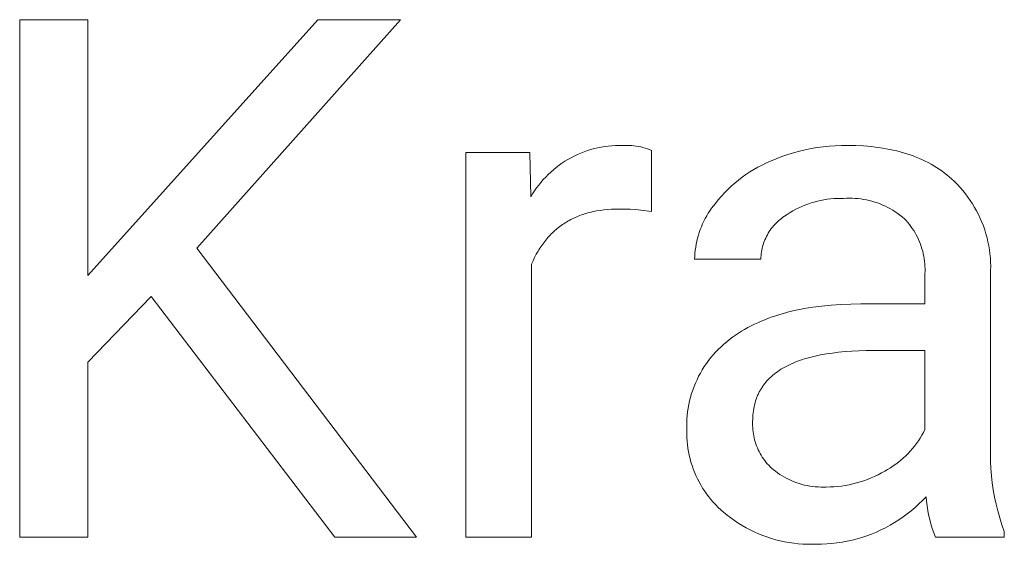
# Model space of a CAD drawing. Units: millimetres. Extents: x 1147 to 5945, y -204 to 3149.
# Drawn here: x 5058 to 5144, y 175 to 221 of the extents above; entities that cross this region are included whole.
import ezdxf

# ---------------------------------------------------------------- set-up
doc = ezdxf.new("R2010")
doc.units = ezdxf.units.MM
doc.header["$MEASUREMENT"] = 0
doc.layers.add('Domyślny', color=7, linetype='Continuous', true_color=0x000000)

msp = doc.modelspace()

# ---------------------------------------------------------------- linework, layer by layer
at = {"layer": 'Domyślny', "color": 18, "lineweight": 15, "true_color": 0x000000}
for p, q in [((5057.615, 175.598), (5057.615, 221.022)), ((5057.615, 221.022), (5063.606, 221.022)), ((5063.606, 221.022), (5063.606, 198.558)), ((5063.606, 198.558), (5083.802, 221.022)), ((5091.04, 221.022), (5073.161, 200.97)), ((5083.802, 221.022), (5091.04, 221.022)), ((5096.792, 175.595), (5096.792, 209.355)), ((5096.792, 209.355), (5102.4, 209.355)), ((5102.4, 209.355), (5102.496, 205.457)), ((5106.593, 209.187), (5106.881, 209.311)), ((5106.881, 209.311), (5107.172, 209.424)), ((5107.172, 209.424), (5107.467, 209.528)), ((5107.467, 209.528), (5107.766, 209.621)), ((5107.766, 209.621), (5108.068, 209.704)), ((5108.068, 209.704), (5108.372, 209.776)), ((5108.372, 209.776), (5108.679, 209.837)), ((5108.679, 209.837), (5108.988, 209.888)), ((5108.988, 209.888), (5109.299, 209.928)), ((5109.299, 209.928), (5109.61, 209.957)), ((5109.61, 209.957), (5109.923, 209.975)), ((5109.923, 209.975), (5110.235, 209.982)), ((5110.235, 209.982), (5110.548, 209.978)), ((5110.548, 209.978), (5110.749, 209.986)), ((5110.749, 209.986), (5110.95, 209.986)), ((5110.95, 209.986), (5111.151, 209.98)), ((5111.151, 209.98), (5111.352, 209.966)), ((5111.352, 209.966), (5111.552, 209.946)), ((5111.552, 209.946), (5111.751, 209.92)), ((5111.751, 209.92), (5111.949, 209.886)), ((5111.949, 209.886), (5112.146, 209.846)), ((5112.146, 209.846), (5112.342, 209.799)), ((5112.342, 209.799), (5112.536, 209.746)), ((5112.536, 209.746), (5112.728, 209.686)), ((5112.728, 209.686), (5112.917, 209.62)), ((5112.917, 209.62), (5113.105, 209.547)), ((5113.105, 209.547), (5113.105, 204.179)), ((5125.049, 209.178), (5125.558, 209.335)), ((5125.558, 209.335), (5126.073, 209.475)), ((5126.073, 209.475), (5126.592, 209.598)), ((5126.592, 209.598), (5127.114, 209.705)), ((5127.114, 209.705), (5127.64, 209.794)), ((5127.64, 209.794), (5128.168, 209.867)), ((5128.168, 209.867), (5128.699, 209.922)), ((5128.699, 209.922), (5129.231, 209.959)), ((5129.231, 209.959), (5129.763, 209.98)), ((5129.763, 209.98), (5130.297, 209.983)), ((5130.297, 209.983), (5131.018, 209.972)), ((5131.018, 209.972), (5131.719, 209.938)), ((5131.719, 209.938), (5132.062, 209.912)), ((5132.062, 209.912), (5132.4, 209.88)), ((5132.4, 209.88), (5132.733, 209.843)), ((5132.733, 209.843), (5133.061, 209.801)), ((5133.061, 209.801), (5133.385, 209.752)), ((5133.385, 209.752), (5133.703, 209.698)), ((5133.703, 209.698), (5134.016, 209.638)), ((5134.016, 209.638), (5134.324, 209.572)), ((5134.324, 209.572), (5134.628, 209.501)), ((5134.628, 209.501), (5134.926, 209.424)), ((5134.926, 209.424), (5135.219, 209.341)), ((5135.219, 209.341), (5135.507, 209.252)), ((5135.507, 209.252), (5135.791, 209.158)), ((5104.975, 208.241), (5105.231, 208.422)), ((5105.231, 208.422), (5105.492, 208.593)), ((5105.492, 208.593), (5105.759, 208.756)), ((5105.759, 208.756), (5106.032, 208.909)), ((5106.032, 208.909), (5106.31, 209.053)), ((5106.31, 209.053), (5106.593, 209.187)), ((5122.805, 208.265), (5123.176, 208.443)), ((5123.176, 208.443), (5123.554, 208.609)), ((5123.554, 208.609), (5124.046, 208.815)), ((5124.046, 208.815), (5124.544, 209.005)), ((5124.544, 209.005), (5125.049, 209.178)), ((5135.791, 209.158), (5136.069, 209.058)), ((5136.069, 209.058), (5136.342, 208.952)), ((5136.342, 208.952), (5136.61, 208.841)), ((5136.61, 208.841), (5136.873, 208.724)), ((5136.873, 208.724), (5137.131, 208.601)), ((5137.131, 208.601), (5137.385, 208.473)), ((5137.385, 208.473), (5137.633, 208.339)), ((5104.021, 207.432), (5104.249, 207.646)), ((5104.249, 207.646), (5104.484, 207.853)), ((5104.484, 207.853), (5104.726, 208.051)), ((5104.726, 208.051), (5104.975, 208.241)), ((5121.385, 207.426), (5121.729, 207.654)), ((5121.729, 207.654), (5122.08, 207.87)), ((5122.08, 207.87), (5122.439, 208.073)), ((5122.439, 208.073), (5122.805, 208.265)), ((5137.633, 208.339), (5137.876, 208.199)), ((5137.876, 208.199), (5138.114, 208.053)), ((5138.114, 208.053), (5138.347, 207.902)), ((5138.347, 207.902), (5138.575, 207.745)), ((5138.575, 207.745), (5138.797, 207.582)), ((5138.797, 207.582), (5139.015, 207.413)), ((5103.189, 206.498), (5103.385, 206.742)), ((5103.385, 206.742), (5103.589, 206.979)), ((5103.589, 206.979), (5103.801, 207.209)), ((5103.801, 207.209), (5104.021, 207.432)), ((5120.094, 206.4), (5120.403, 206.673)), ((5120.403, 206.673), (5120.722, 206.935)), ((5120.722, 206.935), (5121.049, 207.186)), ((5121.049, 207.186), (5121.385, 207.426)), ((5139.015, 207.413), (5139.228, 207.239)), ((5139.228, 207.239), (5139.436, 207.059)), ((5139.436, 207.059), (5139.699, 206.812)), ((5139.699, 206.812), (5139.953, 206.557)), ((5102.655, 205.726), (5102.824, 205.989)), ((5102.824, 205.989), (5103.002, 206.247)), ((5103.002, 206.247), (5103.189, 206.498)), ((5119.224, 205.521), (5119.504, 205.824)), ((5119.504, 205.824), (5119.794, 206.117)), ((5119.794, 206.117), (5120.094, 206.4)), ((5139.953, 206.557), (5140.198, 206.292)), ((5140.198, 206.292), (5140.434, 206.02)), ((5140.434, 206.02), (5140.661, 205.739)), ((5102.496, 205.457), (5102.655, 205.726)), ((5118.697, 204.886), (5118.955, 205.208)), ((5118.955, 205.208), (5119.224, 205.521)), ((5127.098, 204.934), (5126.823, 204.84)), ((5127.376, 205.017), (5127.098, 204.934)), ((5127.657, 205.092), (5127.376, 205.017)), ((5127.94, 205.156), (5127.657, 205.092)), ((5128.225, 205.211), (5127.94, 205.156)), ((5128.512, 205.256), (5128.225, 205.211)), ((5128.801, 205.292), (5128.512, 205.256)), ((5129.09, 205.317), (5128.801, 205.292)), ((5129.38, 205.333), (5129.09, 205.317)), ((5129.671, 205.338), (5129.38, 205.333)), ((5129.961, 205.334), (5129.671, 205.338)), ((5130.212, 205.348), (5129.961, 205.334)), ((5130.463, 205.353), (5130.212, 205.348)), ((5130.714, 205.35), (5130.463, 205.353)), ((5130.965, 205.338), (5130.714, 205.35)), ((5131.216, 205.318), (5130.965, 205.338)), ((5131.465, 205.288), (5131.216, 205.318)), ((5131.714, 205.251), (5131.465, 205.288)), ((5131.961, 205.204), (5131.714, 205.251)), ((5132.206, 205.149), (5131.961, 205.204)), ((5132.449, 205.086), (5132.206, 205.149)), ((5132.69, 205.015), (5132.449, 205.086)), ((5132.928, 204.935), (5132.69, 205.015)), ((5133.163, 204.847), (5132.928, 204.935)), ((5140.661, 205.739), (5140.877, 205.451)), ((5140.877, 205.451), (5141.084, 205.155)), ((5141.084, 205.155), (5141.28, 204.853)), ((5107.51, 204.058), (5107.364, 204.017)), ((5107.658, 204.097), (5107.51, 204.058)), ((5107.807, 204.134), (5107.658, 204.097)), ((5107.958, 204.169), (5107.807, 204.134)), ((5108.266, 204.231), (5107.958, 204.169)), ((5108.581, 204.283), (5108.266, 204.231)), ((5108.903, 204.326), (5108.581, 204.283)), ((5109.232, 204.359), (5108.903, 204.326)), ((5109.568, 204.383), (5109.232, 204.359)), ((5109.911, 204.398), (5109.568, 204.383)), ((5110.261, 204.402), (5109.911, 204.398)), ((5110.737, 204.401), (5110.261, 204.402)), ((5111.213, 204.385), (5110.737, 204.401)), ((5111.688, 204.355), (5111.213, 204.385)), ((5112.162, 204.31), (5111.688, 204.355)), ((5112.634, 204.252), (5112.162, 204.31)), ((5113.105, 204.179), (5112.634, 204.252)), ((5118.076, 204.024), (5118.22, 204.248)), ((5118.22, 204.248), (5118.372, 204.466)), ((5118.372, 204.466), (5118.531, 204.679)), ((5118.531, 204.679), (5118.697, 204.886)), ((5125.253, 204.088), (5125.008, 203.932)), ((5125.503, 204.236), (5125.253, 204.088)), ((5125.759, 204.374), (5125.503, 204.236)), ((5126.019, 204.504), (5125.759, 204.374)), ((5126.283, 204.626), (5126.019, 204.504)), ((5126.551, 204.737), (5126.283, 204.626)), ((5126.823, 204.84), (5126.551, 204.737)), ((5133.396, 204.75), (5133.163, 204.847)), ((5133.624, 204.646), (5133.396, 204.75)), ((5133.849, 204.535), (5133.624, 204.646)), ((5134.07, 204.415), (5133.849, 204.535)), ((5134.287, 204.288), (5134.07, 204.415)), ((5134.499, 204.153), (5134.287, 204.288)), ((5134.706, 204.011), (5134.499, 204.153)), ((5141.28, 204.853), (5141.466, 204.544)), ((5141.466, 204.544), (5141.641, 204.229)), ((5141.641, 204.229), (5141.805, 203.908)), ((5105.505, 203.186), (5105.386, 203.109)), ((5105.627, 203.261), (5105.505, 203.186)), ((5105.75, 203.333), (5105.627, 203.261)), ((5105.875, 203.403), (5105.75, 203.333)), ((5106.001, 203.47), (5105.875, 203.403)), ((5106.129, 203.536), (5106.001, 203.47)), ((5106.26, 203.599), (5106.129, 203.536)), ((5106.391, 203.659), (5106.26, 203.599)), ((5106.525, 203.717), (5106.391, 203.659)), ((5106.66, 203.773), (5106.525, 203.717)), ((5106.798, 203.827), (5106.66, 203.773)), ((5106.937, 203.878), (5106.798, 203.827)), ((5107.077, 203.926), (5106.937, 203.878)), ((5107.22, 203.973), (5107.077, 203.926)), ((5107.364, 204.017), (5107.22, 203.973)), ((5117.576, 203.087), (5117.689, 203.328)), ((5117.689, 203.328), (5117.81, 203.564)), ((5117.81, 203.564), (5117.939, 203.796)), ((5117.939, 203.796), (5118.076, 204.024)), ((5124.141, 203.273), (5124.027, 203.161)), ((5124.26, 203.381), (5124.141, 203.273)), ((5124.382, 203.484), (5124.26, 203.381)), ((5124.507, 203.583), (5124.382, 203.484)), ((5124.636, 203.678), (5124.507, 203.583)), ((5124.768, 203.768), (5124.636, 203.678)), ((5125.008, 203.932), (5124.768, 203.768)), ((5134.909, 203.863), (5134.706, 204.011)), ((5135.106, 203.707), (5134.909, 203.863)), ((5135.298, 203.544), (5135.106, 203.707)), ((5135.448, 203.383), (5135.298, 203.544)), ((5135.593, 203.216), (5135.448, 203.383)), ((5135.732, 203.045), (5135.593, 203.216)), ((5141.805, 203.908), (5141.959, 203.581)), ((5141.959, 203.581), (5142.1, 203.25)), ((5142.1, 203.25), (5142.23, 202.913)), ((5104.39, 202.31), (5104.288, 202.21)), ((5104.493, 202.408), (5104.39, 202.31)), ((5104.599, 202.504), (5104.493, 202.408)), ((5104.706, 202.598), (5104.599, 202.504)), ((5104.815, 202.689), (5104.706, 202.598)), ((5104.926, 202.777), (5104.815, 202.689)), ((5105.038, 202.864), (5104.926, 202.777)), ((5105.152, 202.948), (5105.038, 202.864)), ((5105.268, 203.03), (5105.152, 202.948)), ((5105.386, 203.109), (5105.268, 203.03)), ((5117.205, 202.092), (5117.285, 202.345)), ((5117.285, 202.345), (5117.374, 202.596)), ((5117.374, 202.596), (5117.471, 202.843)), ((5117.471, 202.843), (5117.576, 203.087)), ((5123.427, 202.415), (5123.342, 202.279)), ((5123.516, 202.548), (5123.427, 202.415)), ((5123.609, 202.677), (5123.516, 202.548)), ((5123.707, 202.804), (5123.609, 202.677)), ((5123.81, 202.927), (5123.707, 202.804)), ((5123.916, 203.046), (5123.81, 202.927)), ((5124.027, 203.161), (5123.916, 203.046)), ((5135.866, 202.869), (5135.732, 203.045)), ((5135.993, 202.688), (5135.866, 202.869)), ((5136.114, 202.504), (5135.993, 202.688)), ((5136.228, 202.315), (5136.114, 202.504)), ((5136.336, 202.123), (5136.228, 202.315)), ((5142.23, 202.913), (5142.349, 202.573)), ((5142.349, 202.573), (5142.456, 202.228)), ((5103.625, 201.441), (5103.537, 201.322)), ((5103.714, 201.558), (5103.625, 201.441)), ((5103.806, 201.672), (5103.714, 201.558)), ((5103.898, 201.785), (5103.806, 201.672)), ((5103.993, 201.894), (5103.898, 201.785)), ((5104.09, 202.002), (5103.993, 201.894)), ((5104.188, 202.107), (5104.09, 202.002)), ((5104.288, 202.21), (5104.188, 202.107)), ((5117.016, 201.317), (5117.07, 201.577)), ((5117.07, 201.577), (5117.133, 201.836)), ((5117.133, 201.836), (5117.205, 202.092)), ((5122.994, 201.56), (5122.939, 201.41)), ((5123.053, 201.708), (5122.994, 201.56)), ((5123.118, 201.855), (5123.053, 201.708)), ((5123.188, 201.999), (5123.118, 201.855)), ((5123.263, 202.14), (5123.188, 201.999)), ((5123.342, 202.279), (5123.263, 202.14)), ((5136.438, 201.926), (5136.336, 202.123)), ((5136.533, 201.727), (5136.438, 201.926)), ((5136.62, 201.525), (5136.533, 201.727)), ((5136.701, 201.319), (5136.62, 201.525)), ((5142.456, 202.228), (5142.551, 201.881)), ((5142.551, 201.881), (5142.634, 201.53)), ((5142.634, 201.53), (5142.704, 201.176)), ((5073.161, 200.97), (5092.446, 175.598)), ((5103.126, 200.691), (5102.973, 200.423)), ((5103.204, 200.822), (5103.126, 200.691)), ((5103.285, 200.95), (5103.204, 200.822)), ((5103.367, 201.077), (5103.285, 200.95)), ((5103.451, 201.2), (5103.367, 201.077)), ((5103.537, 201.322), (5103.451, 201.2)), ((5116.905, 200.528), (5116.933, 200.792)), ((5116.933, 200.792), (5116.97, 201.055)), ((5116.97, 201.055), (5117.016, 201.317)), ((5122.747, 200.634), (5122.725, 200.476)), ((5122.775, 200.792), (5122.747, 200.634)), ((5122.808, 200.948), (5122.775, 200.792)), ((5122.846, 201.103), (5122.808, 200.948)), ((5122.89, 201.257), (5122.846, 201.103)), ((5122.939, 201.41), (5122.89, 201.257)), ((5136.775, 201.111), (5136.701, 201.319)), ((5136.842, 200.901), (5136.775, 201.111)), ((5136.901, 200.688), (5136.842, 200.901)), ((5136.953, 200.473), (5136.901, 200.688)), ((5142.704, 201.176), (5142.763, 200.82)), ((5142.763, 200.82), (5142.809, 200.463)), ((5102.69, 199.858), (5102.56, 199.561)), ((5102.828, 200.145), (5102.69, 199.858)), ((5102.973, 200.423), (5102.828, 200.145)), ((5116.875, 199.997), (5116.886, 200.263)), ((5122.691, 199.997), (5116.875, 199.997)), ((5116.886, 200.263), (5116.905, 200.528)), ((5122.697, 200.157), (5122.691, 199.997)), ((5122.708, 200.317), (5122.697, 200.157)), ((5122.725, 200.476), (5122.708, 200.317)), ((5136.998, 200.257), (5136.953, 200.473)), ((5137.036, 200.04), (5136.998, 200.257)), ((5137.066, 199.821), (5137.036, 200.04)), ((5137.088, 199.601), (5137.066, 199.821)), ((5142.809, 200.463), (5142.843, 200.104)), ((5142.843, 200.104), (5142.865, 199.744)), ((5142.865, 199.744), (5142.874, 199.383)), ((5102.56, 199.561), (5102.56, 175.595)), ((5137.103, 199.381), (5137.088, 199.601)), ((5137.111, 199.16), (5137.103, 199.381)), ((5137.103, 198.719), (5137.111, 198.94)), ((5137.111, 198.94), (5137.111, 199.16)), ((5142.874, 199.383), (5142.871, 199.023)), ((5142.871, 199.023), (5142.871, 183.492)), ((5137.103, 196.067), (5137.103, 198.719)), ((5069.166, 196.72), (5063.606, 190.952)), ((5085.272, 175.598), (5069.166, 196.72)), ((5125.038, 195.336), (5125.394, 195.424)), ((5125.394, 195.424), (5125.755, 195.507)), ((5125.755, 195.507), (5126.124, 195.584)), ((5126.124, 195.584), (5126.498, 195.656)), ((5126.498, 195.656), (5127.266, 195.781)), ((5127.266, 195.781), (5128.059, 195.884)), ((5128.059, 195.884), (5128.876, 195.964)), ((5128.876, 195.964), (5129.719, 196.021)), ((5129.719, 196.021), (5130.587, 196.055)), ((5130.587, 196.055), (5131.479, 196.067)), ((5131.479, 196.067), (5137.103, 196.067)), ((5122.422, 194.422), (5122.727, 194.556)), ((5122.727, 194.556), (5123.038, 194.685)), ((5123.038, 194.685), (5123.355, 194.808)), ((5123.355, 194.808), (5123.679, 194.925)), ((5123.679, 194.925), (5124.009, 195.036)), ((5124.009, 195.036), (5124.346, 195.142)), ((5124.346, 195.142), (5124.689, 195.242)), ((5124.689, 195.242), (5125.038, 195.336)), ((5120.728, 193.497), (5120.994, 193.665)), ((5120.994, 193.665), (5121.267, 193.828)), ((5121.267, 193.828), (5121.546, 193.985)), ((5121.546, 193.985), (5121.832, 194.137)), ((5121.832, 194.137), (5122.124, 194.282)), ((5122.124, 194.282), (5122.422, 194.422)), ((5119.692, 192.747), (5119.95, 192.949)), ((5119.95, 192.949), (5120.215, 193.143)), ((5120.215, 193.143), (5120.468, 193.323)), ((5120.468, 193.323), (5120.728, 193.497)), ((5118.735, 191.852), (5118.963, 192.088)), ((5118.963, 192.088), (5119.198, 192.316)), ((5119.198, 192.316), (5119.441, 192.536)), ((5119.441, 192.536), (5119.692, 192.747)), ((5131.296, 191.952), (5130.684, 191.922)), ((5131.928, 191.97), (5131.296, 191.952)), ((5132.581, 191.977), (5131.928, 191.97)), ((5137.103, 191.977), (5132.581, 191.977)), ((5137.103, 185.042), (5137.103, 191.977)), ((5117.91, 190.834), (5118.103, 191.099)), ((5118.103, 191.099), (5118.305, 191.357)), ((5118.305, 191.357), (5118.516, 191.608)), ((5118.516, 191.608), (5118.735, 191.852)), ((5126.114, 191.105), (5125.91, 191.031)), ((5126.324, 191.176), (5126.114, 191.105)), ((5126.539, 191.245), (5126.324, 191.176)), ((5126.759, 191.31), (5126.539, 191.245)), ((5126.984, 191.372), (5126.759, 191.31)), ((5127.451, 191.487), (5126.984, 191.372)), ((5127.938, 191.59), (5127.451, 191.487)), ((5128.445, 191.68), (5127.938, 191.59)), ((5128.974, 191.759), (5128.445, 191.68)), ((5129.523, 191.825), (5128.974, 191.759)), ((5130.093, 191.88), (5129.523, 191.825)), ((5130.684, 191.922), (5130.093, 191.88)), ((5063.606, 190.952), (5063.606, 175.598)), ((5117.387, 190.002), (5117.551, 190.285)), ((5117.551, 190.285), (5117.726, 190.563)), ((5117.726, 190.563), (5117.91, 190.834)), ((5124.302, 190.227), (5124.149, 190.122)), ((5124.459, 190.328), (5124.302, 190.227)), ((5124.623, 190.427), (5124.459, 190.328)), ((5124.791, 190.522), (5124.623, 190.427)), ((5124.964, 190.615), (5124.791, 190.522)), ((5125.143, 190.704), (5124.964, 190.615)), ((5125.327, 190.79), (5125.143, 190.704)), ((5125.516, 190.874), (5125.327, 190.79)), ((5125.71, 190.954), (5125.516, 190.874)), ((5125.91, 191.031), (5125.71, 190.954)), ((5116.953, 189.119), (5117.087, 189.418)), ((5117.087, 189.418), (5117.232, 189.713)), ((5117.232, 189.713), (5117.387, 190.002)), ((5123.341, 189.43), (5123.225, 189.305)), ((5123.463, 189.553), (5123.341, 189.43)), ((5123.59, 189.673), (5123.463, 189.553)), ((5123.722, 189.79), (5123.59, 189.673)), ((5123.859, 189.904), (5123.722, 189.79)), ((5124.001, 190.014), (5123.859, 189.904)), ((5124.149, 190.122), (5124.001, 190.014)), ((5116.612, 188.197), (5116.715, 188.508)), ((5116.715, 188.508), (5116.828, 188.816)), ((5116.828, 188.816), (5116.953, 189.119)), ((5122.635, 188.485), (5122.594, 188.412)), ((5122.677, 188.557), (5122.635, 188.485)), ((5122.72, 188.629), (5122.677, 188.557)), ((5122.765, 188.7), (5122.72, 188.629)), ((5122.811, 188.77), (5122.765, 188.7)), ((5122.858, 188.84), (5122.811, 188.77)), ((5122.906, 188.908), (5122.858, 188.84)), ((5122.956, 188.976), (5122.906, 188.908)), ((5123.007, 189.044), (5122.956, 188.976)), ((5123.06, 189.11), (5123.007, 189.044)), ((5123.113, 189.176), (5123.06, 189.11)), ((5123.225, 189.305), (5123.113, 189.176)), ((5116.438, 187.565), (5116.52, 187.883)), ((5116.52, 187.883), (5116.612, 188.197)), ((5122.285, 187.718), (5122.231, 187.555)), ((5122.345, 187.877), (5122.285, 187.718)), ((5122.377, 187.956), (5122.345, 187.877)), ((5122.409, 188.034), (5122.377, 187.956)), ((5122.444, 188.111), (5122.409, 188.034)), ((5122.479, 188.187), (5122.444, 188.111)), ((5122.516, 188.263), (5122.479, 188.187)), ((5122.554, 188.338), (5122.516, 188.263)), ((5122.594, 188.412), (5122.554, 188.338)), ((5116.26, 186.598), (5116.309, 186.922)), ((5116.309, 186.922), (5116.368, 187.245)), ((5116.368, 187.245), (5116.438, 187.565)), ((5122.065, 186.874), (5122.037, 186.697)), ((5122.099, 187.049), (5122.065, 186.874)), ((5122.138, 187.221), (5122.099, 187.049)), ((5122.182, 187.39), (5122.138, 187.221)), ((5122.231, 187.555), (5122.182, 187.39)), ((5116.183, 185.618), (5116.198, 185.945)), ((5116.198, 185.945), (5116.224, 186.272)), ((5116.224, 186.272), (5116.26, 186.598)), ((5121.975, 185.954), (5121.972, 185.761)), ((5121.983, 186.145), (5121.975, 185.954)), ((5121.996, 186.332), (5121.983, 186.145)), ((5122.014, 186.516), (5121.996, 186.332)), ((5122.037, 186.697), (5122.014, 186.516)), ((5116.18, 185.29), (5116.183, 185.618)), ((5116.188, 184.962), (5116.18, 185.29)), ((5121.972, 185.761), (5121.966, 185.578)), ((5121.966, 185.578), (5121.967, 185.395)), ((5121.967, 185.395), (5121.974, 185.212)), ((5121.974, 185.212), (5121.987, 185.029)), ((5121.987, 185.029), (5122.007, 184.847)), ((5136.971, 184.788), (5137.103, 185.042)), ((5116.187, 184.65), (5116.188, 184.962)), ((5116.196, 184.337), (5116.187, 184.65)), ((5116.216, 184.025), (5116.196, 184.337)), ((5122.007, 184.847), (5122.033, 184.666)), ((5122.033, 184.666), (5122.065, 184.485)), ((5122.065, 184.485), (5122.104, 184.306)), ((5122.104, 184.306), (5122.148, 184.128)), ((5136.523, 184.056), (5136.681, 184.295)), ((5136.681, 184.295), (5136.83, 184.539)), ((5136.83, 184.539), (5136.971, 184.788)), ((5116.246, 183.714), (5116.216, 184.025)), ((5116.287, 183.404), (5116.246, 183.714)), ((5116.339, 183.095), (5116.287, 183.404)), ((5122.148, 184.128), (5122.199, 183.952)), ((5122.199, 183.952), (5122.256, 183.778)), ((5122.256, 183.778), (5122.319, 183.606)), ((5122.319, 183.606), (5122.388, 183.437)), ((5122.388, 183.437), (5122.463, 183.269)), ((5135.814, 183.157), (5136.003, 183.373)), ((5136.003, 183.373), (5136.184, 183.594)), ((5136.184, 183.594), (5136.357, 183.822)), ((5136.357, 183.822), (5136.523, 184.056)), ((5142.871, 183.492), (5142.858, 182.864)), ((5116.401, 182.789), (5116.339, 183.095)), ((5116.474, 182.484), (5116.401, 182.789)), ((5116.557, 182.183), (5116.474, 182.484)), ((5122.463, 183.269), (5122.543, 183.105)), ((5122.543, 183.105), (5122.63, 182.943)), ((5122.63, 182.943), (5122.721, 182.785)), ((5122.721, 182.785), (5122.819, 182.629)), ((5122.819, 182.629), (5122.921, 182.478)), ((5122.921, 182.478), (5123.029, 182.329)), ((5134.991, 182.363), (5135.207, 182.551)), ((5135.207, 182.551), (5135.416, 182.746)), ((5135.416, 182.746), (5135.619, 182.948)), ((5135.619, 182.948), (5135.814, 183.157)), ((5142.858, 182.864), (5142.867, 182.236)), ((5116.65, 181.884), (5116.557, 182.183)), ((5116.754, 181.589), (5116.65, 181.884)), ((5116.867, 181.298), (5116.754, 181.589)), ((5123.029, 182.329), (5123.142, 182.185)), ((5123.142, 182.185), (5123.26, 182.045)), ((5123.26, 182.045), (5123.382, 181.909)), ((5123.382, 181.909), (5123.51, 181.777)), ((5123.51, 181.777), (5123.642, 181.65)), ((5123.642, 181.65), (5123.778, 181.527)), ((5133.822, 181.54), (5134.066, 181.688)), ((5134.066, 181.688), (5134.306, 181.845)), ((5134.306, 181.845), (5134.54, 182.01)), ((5134.54, 182.01), (5134.768, 182.183)), ((5134.768, 182.183), (5134.991, 182.363)), ((5142.867, 182.236), (5142.895, 181.608)), ((5142.895, 181.608), (5142.945, 180.981)), ((5116.991, 181.01), (5116.867, 181.298)), ((5117.124, 180.727), (5116.991, 181.01)), ((5117.267, 180.449), (5117.124, 180.727)), ((5123.778, 181.527), (5123.965, 181.38)), ((5123.965, 181.38), (5124.158, 181.24)), ((5124.158, 181.24), (5124.355, 181.106)), ((5124.355, 181.106), (5124.557, 180.979)), ((5124.557, 180.979), (5124.763, 180.86)), ((5124.763, 180.86), (5124.973, 180.747)), ((5124.973, 180.747), (5125.187, 180.642)), ((5132.056, 180.665), (5132.369, 180.791)), ((5132.369, 180.791), (5132.677, 180.928)), ((5132.677, 180.928), (5132.981, 181.075)), ((5132.981, 181.075), (5133.279, 181.232)), ((5133.279, 181.232), (5133.572, 181.399)), ((5133.572, 181.399), (5133.822, 181.54)), ((5142.945, 180.981), (5143.014, 180.356)), ((5117.419, 180.176), (5117.267, 180.449)), ((5117.581, 179.908), (5117.419, 180.176)), ((5117.751, 179.646), (5117.581, 179.908)), ((5125.187, 180.642), (5125.405, 180.544)), ((5125.405, 180.544), (5125.625, 180.454)), ((5125.625, 180.454), (5125.849, 180.372)), ((5125.849, 180.372), (5126.075, 180.297)), ((5126.075, 180.297), (5126.304, 180.23)), ((5126.304, 180.23), (5126.535, 180.171)), ((5126.535, 180.171), (5126.768, 180.12)), ((5126.768, 180.12), (5127.002, 180.078)), ((5127.002, 180.078), (5127.238, 180.043)), ((5127.238, 180.043), (5127.475, 180.017)), ((5127.475, 180.017), (5127.713, 179.998)), ((5127.713, 179.998), (5127.951, 179.989)), ((5127.951, 179.989), (5128.189, 179.987)), ((5128.189, 179.987), (5128.427, 179.993)), ((5128.427, 179.993), (5128.765, 179.998)), ((5128.765, 179.998), (5129.102, 180.015)), ((5129.102, 180.015), (5129.438, 180.043)), ((5129.438, 180.043), (5129.773, 180.082)), ((5129.773, 180.082), (5130.106, 180.132)), ((5130.106, 180.132), (5130.438, 180.193)), ((5130.438, 180.193), (5130.768, 180.266)), ((5130.768, 180.266), (5131.095, 180.349)), ((5131.095, 180.349), (5131.418, 180.443)), ((5131.418, 180.443), (5131.739, 180.549)), ((5131.739, 180.549), (5132.056, 180.665)), ((5143.014, 180.356), (5143.105, 179.734)), ((5117.931, 179.39), (5117.751, 179.646)), ((5118.119, 179.14), (5117.931, 179.39)), ((5118.315, 178.897), (5118.119, 179.14)), ((5137.199, 179.147), (5136.889, 178.821)), ((5137.235, 178.742), (5137.199, 179.147)), ((5143.105, 179.734), (5143.215, 179.116)), ((5143.215, 179.116), (5143.346, 178.501)), ((5118.52, 178.66), (5118.315, 178.897)), ((5118.733, 178.431), (5118.52, 178.66)), ((5118.953, 178.209), (5118.733, 178.431)), ((5119.181, 177.995), (5118.953, 178.209)), ((5136.236, 178.202), (5135.893, 177.91)), ((5136.568, 178.506), (5136.236, 178.202)), ((5136.889, 178.821), (5136.568, 178.506)), ((5137.284, 178.339), (5137.235, 178.742)), ((5137.348, 177.938), (5137.284, 178.339)), ((5143.346, 178.501), (5143.497, 177.891)), ((5119.416, 177.788), (5119.181, 177.995)), ((5119.726, 177.533), (5119.416, 177.788)), ((5120.045, 177.288), (5119.726, 177.533)), ((5120.371, 177.054), (5120.045, 177.288)), ((5135.179, 177.364), (5134.808, 177.109)), ((5135.541, 177.631), (5135.179, 177.364)), ((5135.893, 177.91), (5135.541, 177.631)), ((5137.425, 177.54), (5137.348, 177.938)), ((5137.516, 177.144), (5137.425, 177.54)), ((5143.497, 177.891), (5143.668, 177.286)), ((5143.668, 177.286), (5143.859, 176.687)), ((5120.706, 176.831), (5120.371, 177.054)), ((5121.048, 176.62), (5120.706, 176.831)), ((5121.397, 176.421), (5121.048, 176.62)), ((5121.752, 176.234), (5121.397, 176.421)), ((5133.645, 176.426), (5133.242, 176.226)), ((5134.041, 176.64), (5133.645, 176.426)), ((5134.428, 176.868), (5134.041, 176.64)), ((5134.808, 177.109), (5134.428, 176.868)), ((5137.62, 176.752), (5137.516, 177.144)), ((5137.738, 176.363), (5137.62, 176.752)), ((5143.859, 176.687), (5144.069, 176.095)), ((5063.606, 175.598), (5057.615, 175.598)), ((5092.446, 175.598), (5085.272, 175.598)), ((5102.56, 175.595), (5096.792, 175.595)), ((5122.114, 176.059), (5121.752, 176.234)), ((5122.481, 175.896), (5122.114, 176.059)), ((5122.854, 175.746), (5122.481, 175.896)), ((5123.232, 175.609), (5122.854, 175.746)), ((5123.614, 175.484), (5123.232, 175.609)), ((5131.569, 175.568), (5131.137, 175.441)), ((5131.996, 175.711), (5131.569, 175.568)), ((5132.417, 175.868), (5131.996, 175.711)), ((5132.833, 176.039), (5132.417, 175.868)), ((5133.242, 176.226), (5132.833, 176.039)), ((5137.869, 175.979), (5137.738, 176.363)), ((5138.014, 175.599), (5137.869, 175.979)), ((5144.069, 175.599), (5138.014, 175.599)), ((5144.069, 176.095), (5144.069, 175.599)), ((5124, 175.373), (5123.614, 175.484)), ((5124.39, 175.275), (5124, 175.373)), ((5124.782, 175.19), (5124.39, 175.275)), ((5125.178, 175.119), (5124.782, 175.19)), ((5125.575, 175.061), (5125.178, 175.119)), ((5125.975, 175.017), (5125.575, 175.061)), ((5126.375, 174.986), (5125.975, 175.017)), ((5126.777, 174.969), (5126.375, 174.986)), ((5127.179, 174.966), (5126.777, 174.969)), ((5127.58, 174.976), (5127.179, 174.966)), ((5128.03, 174.98), (5127.58, 174.976)), ((5128.48, 174.999), (5128.03, 174.98)), ((5128.928, 175.034), (5128.48, 174.999)), ((5129.375, 175.084), (5128.928, 175.034)), ((5129.82, 175.15), (5129.375, 175.084)), ((5130.262, 175.232), (5129.82, 175.15)), ((5130.702, 175.329), (5130.262, 175.232)), ((5131.137, 175.441), (5130.702, 175.329))]:
    msp.add_line(p, q, dxfattribs=at)

doc.saveas('drawing.dxf')
